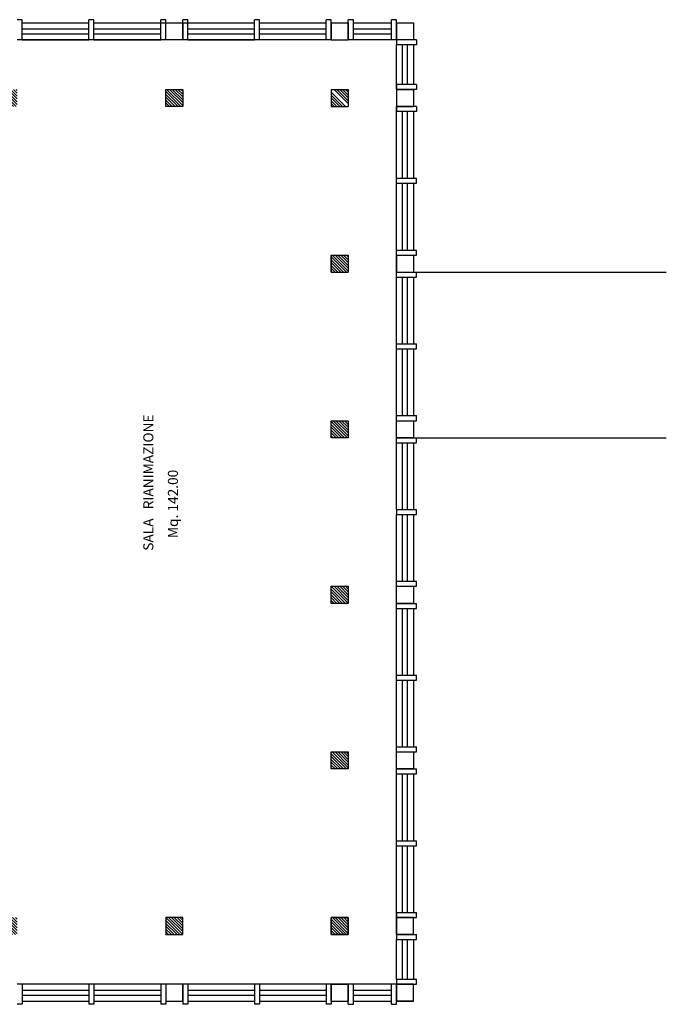
# Model space of a CAD drawing. Extents: x 2504306 to 2504942, y 4551683 to 4551820.
# Drawn here: x 2504680 to 2504693, y 4551756 to 4551776 of the extents above; entities that cross this region are included whole.
import ezdxf

# ---------------------------------------------------------------- set-up
doc = ezdxf.new("R2010")
doc.units = 0
doc.header["$MEASUREMENT"] = 0
doc.layers.get('0').update_dxf_attribs({"linetype": 'CONTINUOUS', "lineweight": 5})
for name, color, linetype in [("Destinazioni d'uso", 7, 'CONTINUOUS'), ('INFISSI', 9, 'CONTINUOUS'), ('STRUTTURA', 7, 'CONTINUOUS')]:
    doc.layers.add(name, color=color, linetype=linetype)
doc.styles.add('ROMANS', font='romans', dxfattribs={"height": 0.2})

# ---------------------------------------------------------------- blocks, each defined once
blk = doc.blocks.new('*X226')
at = {"color": 0}
for p, q in [((5.459, -33.007), (5.782, -32.684)), ((5.459, -32.951), (5.726, -32.684)), ((5.459, -32.894), (5.669, -32.684)), ((5.459, -32.837), (5.613, -32.684)), ((5.459, -32.781), (5.556, -32.684)), ((5.459, -32.724), (5.5, -32.684)), ((5.499, -33.024), (5.799, -32.724)), ((21.959, -32.686), (21.961, -32.684)), ((21.959, -32.742), (22.018, -32.684)), ((21.959, -32.799), (22.074, -32.684)), ((21.959, -32.855), (22.131, -32.684)), ((21.959, -32.912), (22.187, -32.684)), ((21.959, -32.969), (22.244, -32.684)), ((21.961, -33.024), (22.299, -32.685)), ((22.017, -33.024), (22.299, -32.742)), ((5.556, -33.024), (5.799, -32.78)), ((5.612, -33.024), (5.799, -32.837)), ((5.669, -33.024), (5.799, -32.893)), ((5.725, -33.024), (5.799, -32.95)), ((22.074, -33.024), (22.299, -32.798)), ((22.13, -33.024), (22.299, -32.855)), ((22.187, -33.024), (22.299, -32.911)), ((5.782, -33.024), (5.799, -33.007)), ((22.243, -33.024), (22.299, -32.968)), ((5.459, -36.288), (5.763, -35.984)), ((5.459, -36.232), (5.707, -35.984)), ((5.459, -36.175), (5.65, -35.984)), ((5.459, -36.118), (5.594, -35.984)), ((5.459, -36.062), (5.537, -35.984)), ((5.459, -36.005), (5.481, -35.984)), ((5.48, -36.324), (5.799, -36.005)), ((5.537, -36.324), (5.799, -36.061)), ((21.959, -36.023), (21.999, -35.984)), ((21.959, -36.08), (22.055, -35.984)), ((21.959, -36.136), (22.112, -35.984)), ((21.959, -36.193), (22.168, -35.984)), ((21.959, -36.25), (22.225, -35.984)), ((21.959, -36.306), (22.281, -35.984)), ((21.998, -36.324), (22.299, -36.023)), ((22.055, -36.324), (22.299, -36.079)), ((5.593, -36.324), (5.799, -36.118)), ((5.65, -36.324), (5.799, -36.174)), ((5.706, -36.324), (5.799, -36.231)), ((5.763, -36.324), (5.799, -36.288)), ((22.111, -36.324), (22.299, -36.136)), ((22.168, -36.324), (22.299, -36.192)), ((22.224, -36.324), (22.299, -36.249)), ((22.281, -36.324), (22.299, -36.306)), ((5.459, -39.569), (5.744, -39.284)), ((5.459, -39.513), (5.688, -39.284)), ((5.459, -39.456), (5.631, -39.284)), ((5.459, -39.399), (5.575, -39.284)), ((5.459, -39.343), (5.518, -39.284)), ((5.459, -39.286), (5.462, -39.284)), ((5.461, -39.624), (5.799, -39.286)), ((5.518, -39.624), (5.799, -39.342)), ((5.574, -39.624), (5.799, -39.399)), ((21.959, -39.304), (21.98, -39.284)), ((21.959, -39.361), (22.036, -39.284)), ((21.959, -39.417), (22.093, -39.284)), ((21.959, -39.474), (22.149, -39.284)), ((21.959, -39.531), (22.206, -39.284)), ((21.959, -39.587), (22.262, -39.284)), ((21.979, -39.624), (22.299, -39.304)), ((22.036, -39.624), (22.299, -39.36)), ((22.092, -39.624), (22.299, -39.417)), ((5.631, -39.624), (5.799, -39.455)), ((5.687, -39.624), (5.799, -39.512)), ((5.744, -39.624), (5.799, -39.568)), ((22.149, -39.624), (22.299, -39.473)), ((22.205, -39.624), (22.299, -39.53)), ((22.262, -39.624), (22.299, -39.587)), ((8.759, -42.888), (9.063, -42.584)), ((8.759, -42.831), (9.006, -42.584)), ((8.759, -42.774), (8.95, -42.584)), ((8.759, -42.718), (8.893, -42.584)), ((8.759, -42.661), (8.837, -42.584)), ((8.759, -42.605), (8.78, -42.584)), ((8.78, -42.924), (9.099, -42.604)), ((8.836, -42.924), (9.099, -42.661)), ((8.893, -42.924), (9.099, -42.717)), ((18.659, -42.604), (18.68, -42.584)), ((18.659, -42.661), (18.736, -42.584)), ((18.659, -42.717), (18.793, -42.584)), ((18.659, -42.774), (18.849, -42.584)), ((18.659, -42.831), (18.906, -42.584)), ((18.659, -42.887), (18.962, -42.584)), ((18.679, -42.924), (18.999, -42.604)), ((18.736, -42.924), (18.999, -42.66)), ((18.792, -42.924), (18.999, -42.717)), ((21.959, -42.585), (21.961, -42.584)), ((21.959, -42.642), (22.017, -42.584)), ((21.959, -42.698), (22.074, -42.584)), ((21.959, -42.755), (22.13, -42.584)), ((21.959, -42.812), (22.187, -42.584)), ((21.959, -42.868), (22.243, -42.584)), ((22.017, -42.924), (22.299, -42.641)), ((22.073, -42.924), (22.299, -42.698)), ((22.13, -42.924), (22.299, -42.754)), ((8.949, -42.924), (9.099, -42.774)), ((9.006, -42.924), (9.099, -42.83)), ((9.062, -42.924), (9.099, -42.887)), ((18.849, -42.924), (18.999, -42.773)), ((18.905, -42.924), (18.999, -42.83)), ((18.962, -42.924), (18.999, -42.887)), ((22.186, -42.924), (22.299, -42.811)), ((22.243, -42.924), (22.299, -42.867))]:
    blk.add_line(p, q, dxfattribs=at)
blk = doc.blocks.new('*X220')
at = {"color": 0}
for p, q in [((5.459, 55.07), (5.766, 55.377)), ((5.459, 55.127), (5.71, 55.377)), ((5.459, 55.183), (5.653, 55.377)), ((5.459, 55.24), (5.597, 55.377)), ((5.459, 55.296), (5.54, 55.377)), ((5.459, 55.353), (5.484, 55.377)), ((5.483, 55.037), (5.799, 55.354)), ((5.54, 55.037), (5.799, 55.297)), ((5.596, 55.037), (5.799, 55.24)), ((5.653, 55.037), (5.799, 55.184)), ((5.709, 55.037), (5.799, 55.127)), ((5.766, 55.037), (5.799, 55.071))]:
    blk.add_line(p, q, dxfattribs=at)
blk = doc.blocks.new('*X225')
at = {"color": 0}
for p, q in [((12.059, -42.869), (12.344, -42.584)), ((12.059, -42.812), (12.287, -42.584)), ((12.059, -42.755), (12.231, -42.584)), ((12.059, -42.699), (12.174, -42.584)), ((12.059, -42.642), (12.118, -42.584)), ((12.059, -42.586), (12.061, -42.584)), ((12.061, -42.924), (12.399, -42.585)), ((12.117, -42.924), (12.399, -42.642)), ((12.174, -42.924), (12.399, -42.698)), ((12.23, -42.924), (12.399, -42.755)), ((15.359, -42.623), (15.399, -42.584)), ((15.359, -42.68), (15.455, -42.584)), ((15.359, -42.736), (15.512, -42.584)), ((15.359, -42.793), (15.568, -42.584)), ((15.359, -42.85), (15.625, -42.584)), ((15.359, -42.906), (15.681, -42.584)), ((15.398, -42.924), (15.699, -42.623)), ((15.455, -42.924), (15.699, -42.679)), ((15.511, -42.924), (15.699, -42.736)), ((12.287, -42.924), (12.399, -42.811)), ((12.343, -42.924), (12.399, -42.868)), ((15.568, -42.924), (15.699, -42.792)), ((15.624, -42.924), (15.699, -42.849)), ((15.681, -42.924), (15.699, -42.906))]:
    blk.add_line(p, q, dxfattribs=at)

msp = doc.modelspace()

# ---------------------------------------------------------------- linework, layer by layer
at = {"layer": 'INFISSI', "color": 0}
for p, q in [((2504680.425, 4551775.44), (2504681.755, 4551775.44)), ((2504680.425, 4551775.44), (2504681.755, 4551775.44)), ((2504680.425, 4551775.32), (2504681.755, 4551775.32)), ((2504681.855, 4551775.44), (2504685.055, 4551775.44)), ((2504681.855, 4551775.44), (2504683.185, 4551775.44)), ((2504681.855, 4551775.32), (2504683.185, 4551775.32)), ((2504683.725, 4551775.44), (2504685.055, 4551775.44)), ((2504683.725, 4551775.32), (2504685.055, 4551775.32)), ((2504685.155, 4551775.44), (2504686.485, 4551775.44)), ((2504685.155, 4551775.44), (2504686.485, 4551775.44)), ((2504685.155, 4551775.32), (2504686.485, 4551775.32)), ((2504687.025, 4551775.44), (2504687.785, 4551775.44)), ((2504687.025, 4551775.32), (2504687.785, 4551775.32)), ((2504680.425, 4551775.22), (2504681.755, 4551775.22)), ((2504681.755, 4551775.1), (2504680.425, 4551775.1)), ((2504680.425, 4551775.1), (2504681.755, 4551775.1)), ((2504681.855, 4551775.22), (2504683.185, 4551775.22)), ((2504683.185, 4551775.1), (2504681.855, 4551775.1)), ((2504681.855, 4551775.1), (2504683.185, 4551775.1)), ((2504683.725, 4551775.22), (2504685.055, 4551775.22)), ((2504685.055, 4551775.1), (2504683.725, 4551775.1)), ((2504683.725, 4551775.1), (2504685.055, 4551775.1)), ((2504685.155, 4551775.22), (2504686.485, 4551775.22)), ((2504686.485, 4551775.1), (2504685.155, 4551775.1)), ((2504687.025, 4551775.22), (2504687.785, 4551775.22)), ((2504687.785, 4551775.1), (2504687.025, 4551775.1)), ((2504687.885, 4551774.11), (2504687.885, 4551775)), ((2504688.007, 4551774.211), (2504688.007, 4551775)), ((2504688.107, 4551774.211), (2504688.107, 4551775)), ((2504688.225, 4551775), (2504688.225, 4551774.846)), ((2504688.225, 4551775), (2504688.225, 4551774.211)), ((2504687.885, 4551772.34), (2504687.885, 4551773.771)), ((2504688.007, 4551772.34), (2504688.007, 4551773.671)), ((2504688.107, 4551772.34), (2504688.107, 4551773.671)), ((2504688.225, 4551773.671), (2504688.225, 4551772.34)), ((2504687.885, 4551770.91), (2504687.885, 4551772.24)), ((2504688.007, 4551770.91), (2504688.007, 4551772.24)), ((2504688.107, 4551770.91), (2504688.107, 4551772.24)), ((2504688.225, 4551772.24), (2504688.225, 4551770.91)), ((2504687.885, 4551769.04), (2504687.885, 4551770.37)), ((2504688.007, 4551769.04), (2504688.007, 4551770.37)), ((2504688.107, 4551769.04), (2504688.107, 4551770.37)), ((2504688.225, 4551770.37), (2504688.225, 4551769.04)), ((2504687.885, 4551767.61), (2504687.885, 4551768.94)), ((2504688.007, 4551767.61), (2504688.007, 4551768.94)), ((2504688.107, 4551767.61), (2504688.107, 4551768.94)), ((2504688.225, 4551768.94), (2504688.225, 4551767.61)), ((2504687.885, 4551765.74), (2504687.885, 4551767.07)), ((2504688.007, 4551765.74), (2504688.007, 4551767.07)), ((2504688.107, 4551765.74), (2504688.107, 4551767.07)), ((2504688.225, 4551767.07), (2504688.225, 4551765.74)), ((2504687.885, 4551764.31), (2504687.885, 4551765.64)), ((2504688.007, 4551764.31), (2504688.007, 4551765.64)), ((2504688.107, 4551764.31), (2504688.107, 4551765.64)), ((2504688.225, 4551765.64), (2504688.225, 4551764.31)), ((2504687.885, 4551762.44), (2504687.885, 4551763.77)), ((2504688.007, 4551762.44), (2504688.007, 4551763.77)), ((2504688.107, 4551762.44), (2504688.107, 4551763.77)), ((2504688.225, 4551763.77), (2504688.225, 4551762.44)), ((2504687.885, 4551761.01), (2504687.885, 4551762.34)), ((2504688.007, 4551761.01), (2504688.007, 4551762.34)), ((2504688.107, 4551761.01), (2504688.107, 4551762.34)), ((2504688.225, 4551762.34), (2504688.225, 4551761.01)), ((2504687.885, 4551759.14), (2504687.885, 4551760.47)), ((2504688.007, 4551759.14), (2504688.007, 4551760.47)), ((2504688.107, 4551759.14), (2504688.107, 4551760.47)), ((2504688.225, 4551760.47), (2504688.225, 4551759.14)), ((2504687.885, 4551757.71), (2504687.885, 4551759.04)), ((2504688.007, 4551757.71), (2504688.007, 4551759.04)), ((2504688.107, 4551757.71), (2504688.107, 4551759.04)), ((2504688.225, 4551759.04), (2504688.225, 4551757.71)), ((2504688.225, 4551758.77), (2504688.225, 4551757.98)), ((2504687.885, 4551756.38), (2504687.885, 4551757.17)), ((2504688.007, 4551756.38), (2504688.007, 4551757.17)), ((2504688.107, 4551756.38), (2504688.107, 4551757.17)), ((2504688.225, 4551757.17), (2504688.225, 4551756.38)), ((2504681.755, 4551756.28), (2504680.425, 4551756.28)), ((2504683.185, 4551756.28), (2504681.855, 4551756.28)), ((2504685.055, 4551756.28), (2504683.725, 4551756.28)), ((2504686.485, 4551756.28), (2504685.155, 4551756.28)), ((2504687.785, 4551756.28), (2504687.025, 4551756.28)), ((2504681.755, 4551756.158), (2504680.425, 4551756.158)), ((2504681.755, 4551756.058), (2504680.425, 4551756.058)), ((2504683.185, 4551756.158), (2504681.855, 4551756.158)), ((2504683.185, 4551756.058), (2504681.855, 4551756.058)), ((2504685.055, 4551756.158), (2504683.725, 4551756.158)), ((2504685.055, 4551756.058), (2504683.725, 4551756.058)), ((2504686.485, 4551756.158), (2504685.155, 4551756.158)), ((2504686.485, 4551756.058), (2504685.155, 4551756.058)), ((2504687.785, 4551756.158), (2504687.025, 4551756.158)), ((2504687.785, 4551756.058), (2504687.025, 4551756.058)), ((2504680.425, 4551755.94), (2504681.755, 4551755.94)), ((2504681.855, 4551755.94), (2504683.185, 4551755.94)), ((2504683.725, 4551755.94), (2504685.055, 4551755.94)), ((2504685.155, 4551755.94), (2504686.485, 4551755.94)), ((2504687.025, 4551755.94), (2504687.785, 4551755.94))]:
    msp.add_line(p, q, dxfattribs=at)
at = {"layer": 'INFISSI', "color": 253}
for p, q in [((2504688.285, 4551770.47), (2504693.263, 4551770.47)), ((2504688.285, 4551767.17), (2504693.263, 4551767.17))]:
    msp.add_line(p, q, dxfattribs=at)
at = {"layer": 'STRUTTURA', "color": 0}
for p, q in [((2504680.425, 4551775.5), (2504680.325, 4551775.5)), ((2504680.425, 4551775.1), (2504680.425, 4551775.5)), ((2504681.855, 4551775.5), (2504681.755, 4551775.5)), ((2504681.755, 4551775.1), (2504681.755, 4551775.5)), ((2504681.855, 4551775.1), (2504681.855, 4551775.5)), ((2504683.285, 4551775.5), (2504683.185, 4551775.5)), ((2504683.185, 4551775.1), (2504683.185, 4551775.5)), ((2504683.285, 4551775.1), (2504683.285, 4551775.5)), ((2504683.725, 4551775.5), (2504683.625, 4551775.5)), ((2504683.625, 4551775.1), (2504683.625, 4551775.5)), ((2504683.725, 4551775.1), (2504683.725, 4551775.5)), ((2504685.155, 4551775.5), (2504685.055, 4551775.5)), ((2504685.055, 4551775.1), (2504685.055, 4551775.5)), ((2504685.155, 4551775.1), (2504685.155, 4551775.5)), ((2504686.585, 4551775.5), (2504686.485, 4551775.5)), ((2504686.485, 4551775.1), (2504686.485, 4551775.5)), ((2504686.585, 4551775.1), (2504686.585, 4551775.5)), ((2504687.025, 4551775.5), (2504686.925, 4551775.5)), ((2504686.925, 4551775.1), (2504686.925, 4551775.5)), ((2504687.025, 4551775.1), (2504687.025, 4551775.5)), ((2504687.885, 4551775.5), (2504687.785, 4551775.5)), ((2504687.785, 4551775.1), (2504687.785, 4551775.5)), ((2504687.885, 4551775.1), (2504687.885, 4551775.5)), ((2504683.285, 4551775.44), (2504683.625, 4551775.44)), ((2504683.285, 4551775.1), (2504683.285, 4551775.44)), ((2504683.285, 4551775.1), (2504683.285, 4551775.44)), ((2504683.625, 4551775.44), (2504683.625, 4551775.1)), ((2504683.725, 4551775.1), (2504683.725, 4551775.44)), ((2504683.725, 4551775.1), (2504683.725, 4551775.44)), ((2504686.585, 4551775.441), (2504686.585, 4551775.101)), ((2504686.585, 4551775.44), (2504686.925, 4551775.44)), ((2504686.585, 4551775.44), (2504686.585, 4551775.1)), ((2504686.585, 4551775.44), (2504686.585, 4551775.1)), ((2504686.925, 4551775.44), (2504686.925, 4551775.1)), ((2504687.885, 4551775.44), (2504688.225, 4551775.44)), ((2504687.885, 4551775.44), (2504687.885, 4551775.1)), ((2504688.225, 4551775.44), (2504688.225, 4551775.1)), ((2504680.425, 4551775.1), (2504680.325, 4551775.1)), ((2504681.855, 4551775.1), (2504681.755, 4551775.1)), ((2504683.285, 4551775.1), (2504683.185, 4551775.1)), ((2504683.625, 4551775.1), (2504683.285, 4551775.1)), ((2504683.725, 4551775.1), (2504683.625, 4551775.1)), ((2504685.155, 4551775.1), (2504685.055, 4551775.1)), ((2504686.585, 4551775.1), (2504686.485, 4551775.1)), ((2504686.585, 4551775.1), (2504686.925, 4551775.1)), ((2504687.025, 4551775.1), (2504686.925, 4551775.1)), ((2504687.885, 4551775.1), (2504687.785, 4551775.1)), ((2504688.285, 4551775.1), (2504687.885, 4551775.1)), ((2504687.885, 4551775.1), (2504687.885, 4551775)), ((2504688.285, 4551775.1), (2504688.285, 4551775)), ((2504688.285, 4551775), (2504687.885, 4551775)), ((2504683.285, 4551773.77), (2504683.285, 4551774.11)), ((2504683.285, 4551774.11), (2504683.625, 4551774.11)), ((2504683.625, 4551774.11), (2504683.625, 4551773.77)), ((2504686.585, 4551774.111), (2504686.585, 4551773.771)), ((2504686.585, 4551774.111), (2504686.925, 4551774.111)), ((2504686.585, 4551774.11), (2504686.585, 4551773.77)), ((2504686.585, 4551774.11), (2504686.925, 4551774.11)), ((2504686.925, 4551774.111), (2504686.925, 4551773.771)), ((2504686.925, 4551774.11), (2504686.925, 4551773.77)), ((2504688.285, 4551774.211), (2504687.885, 4551774.211)), ((2504687.885, 4551774.211), (2504687.885, 4551774.111)), ((2504687.885, 4551774.111), (2504688.225, 4551774.111)), ((2504687.885, 4551774.111), (2504687.885, 4551773.771)), ((2504687.885, 4551774.111), (2504687.885, 4551774.11)), ((2504688.285, 4551774.111), (2504687.885, 4551774.111)), ((2504688.225, 4551774.111), (2504688.225, 4551773.771)), ((2504688.225, 4551774.111), (2504688.225, 4551774.11)), ((2504688.225, 4551774.11), (2504688.225, 4551773.77)), ((2504688.285, 4551774.211), (2504688.285, 4551774.111)), ((2504683.625, 4551773.77), (2504683.285, 4551773.77)), ((2504686.585, 4551773.771), (2504686.925, 4551773.771)), ((2504687.885, 4551773.771), (2504688.225, 4551773.771)), ((2504687.885, 4551773.771), (2504687.885, 4551773.77)), ((2504687.885, 4551773.771), (2504687.885, 4551773.671)), ((2504688.285, 4551773.771), (2504687.885, 4551773.771)), ((2504688.285, 4551773.771), (2504688.285, 4551773.671)), ((2504688.285, 4551773.671), (2504687.885, 4551773.671)), ((2504687.885, 4551772.34), (2504688.285, 4551772.34)), ((2504687.885, 4551772.24), (2504687.885, 4551772.34)), ((2504688.285, 4551772.24), (2504688.285, 4551772.34)), ((2504687.885, 4551772.24), (2504688.285, 4551772.24)), ((2504686.585, 4551770.47), (2504686.585, 4551770.81)), ((2504686.585, 4551770.81), (2504686.585, 4551770.47)), ((2504686.585, 4551770.81), (2504686.925, 4551770.81)), ((2504686.925, 4551770.81), (2504686.925, 4551770.47)), ((2504686.925, 4551770.81), (2504686.925, 4551770.47)), ((2504687.885, 4551770.81), (2504687.885, 4551770.91)), ((2504687.885, 4551770.91), (2504688.285, 4551770.91)), ((2504687.885, 4551770.81), (2504688.225, 4551770.81)), ((2504687.885, 4551770.81), (2504687.885, 4551770.47)), ((2504687.885, 4551770.47), (2504687.885, 4551770.81)), ((2504687.885, 4551770.81), (2504688.285, 4551770.81)), ((2504688.225, 4551770.81), (2504688.225, 4551770.47)), ((2504688.225, 4551770.81), (2504688.225, 4551770.47)), ((2504688.285, 4551770.81), (2504688.285, 4551770.91)), ((2504686.585, 4551770.47), (2504686.925, 4551770.47)), ((2504687.885, 4551770.47), (2504688.225, 4551770.47)), ((2504687.885, 4551770.37), (2504687.885, 4551770.47)), ((2504687.885, 4551770.47), (2504688.285, 4551770.47)), ((2504687.885, 4551770.37), (2504688.285, 4551770.37)), ((2504688.285, 4551770.37), (2504688.285, 4551770.47)), ((2504687.885, 4551768.94), (2504687.885, 4551769.04)), ((2504687.885, 4551769.04), (2504688.285, 4551769.04)), ((2504688.285, 4551768.94), (2504688.285, 4551769.04)), ((2504687.885, 4551768.94), (2504688.285, 4551768.94)), ((2504687.885, 4551767.51), (2504687.885, 4551767.61)), ((2504687.885, 4551767.61), (2504688.285, 4551767.61)), ((2504687.885, 4551767.61), (2504688.285, 4551767.61)), ((2504688.285, 4551767.51), (2504688.285, 4551767.61)), ((2504688.285, 4551767.51), (2504688.285, 4551767.61)), ((2504686.585, 4551767.51), (2504686.925, 4551767.51)), ((2504686.585, 4551767.17), (2504686.585, 4551767.51)), ((2504686.925, 4551767.51), (2504686.925, 4551767.17)), ((2504687.885, 4551767.51), (2504688.285, 4551767.51)), ((2504687.885, 4551767.51), (2504688.225, 4551767.51)), ((2504687.885, 4551767.51), (2504688.285, 4551767.51)), ((2504687.885, 4551767.17), (2504687.885, 4551767.51)), ((2504688.225, 4551767.51), (2504688.225, 4551767.17)), ((2504686.925, 4551767.17), (2504686.585, 4551767.17)), ((2504687.885, 4551767.17), (2504688.285, 4551767.17)), ((2504688.225, 4551767.17), (2504687.885, 4551767.17)), ((2504687.885, 4551767.07), (2504687.885, 4551767.17)), ((2504687.885, 4551767.17), (2504688.285, 4551767.17)), ((2504687.885, 4551767.07), (2504688.285, 4551767.07)), ((2504687.885, 4551767.07), (2504688.285, 4551767.07)), ((2504688.285, 4551767.07), (2504688.285, 4551767.17)), ((2504688.285, 4551767.07), (2504688.285, 4551767.17)), ((2504687.885, 4551765.74), (2504688.285, 4551765.74)), ((2504687.885, 4551765.74), (2504687.885, 4551765.64)), ((2504687.885, 4551765.64), (2504688.285, 4551765.64)), ((2504688.285, 4551765.64), (2504688.285, 4551765.74)), ((2504687.885, 4551764.31), (2504688.285, 4551764.31)), ((2504687.885, 4551764.21), (2504687.885, 4551764.31)), ((2504688.285, 4551764.21), (2504688.285, 4551764.31)), ((2504686.585, 4551763.87), (2504686.585, 4551764.21)), ((2504686.585, 4551764.21), (2504686.925, 4551764.21)), ((2504686.925, 4551764.21), (2504686.925, 4551763.87)), ((2504687.885, 4551764.21), (2504688.285, 4551764.21)), ((2504687.885, 4551764.21), (2504688.225, 4551764.21)), ((2504687.885, 4551763.87), (2504687.885, 4551764.21)), ((2504688.225, 4551764.21), (2504688.225, 4551763.87)), ((2504686.925, 4551763.87), (2504686.585, 4551763.87)), ((2504687.885, 4551763.87), (2504688.285, 4551763.87)), ((2504688.225, 4551763.87), (2504687.885, 4551763.87)), ((2504687.885, 4551763.77), (2504687.885, 4551763.87)), ((2504687.885, 4551763.77), (2504688.285, 4551763.77)), ((2504688.285, 4551763.77), (2504688.285, 4551763.87)), ((2504687.885, 4551762.44), (2504688.285, 4551762.44)), ((2504687.885, 4551762.34), (2504687.885, 4551762.44)), ((2504687.885, 4551762.34), (2504688.285, 4551762.34)), ((2504688.285, 4551762.34), (2504688.285, 4551762.44)), ((2504687.885, 4551761.01), (2504688.285, 4551761.01)), ((2504687.885, 4551760.91), (2504687.885, 4551761.01)), ((2504688.285, 4551760.91), (2504688.285, 4551761.01)), ((2504686.585, 4551760.57), (2504686.585, 4551760.91)), ((2504686.585, 4551760.91), (2504686.925, 4551760.91)), ((2504686.925, 4551760.91), (2504686.925, 4551760.57)), ((2504687.885, 4551760.57), (2504687.885, 4551760.91)), ((2504687.885, 4551760.91), (2504688.285, 4551760.91)), ((2504687.885, 4551760.91), (2504688.225, 4551760.91)), ((2504688.225, 4551760.91), (2504688.225, 4551760.57)), ((2504686.925, 4551760.57), (2504686.585, 4551760.57)), ((2504687.885, 4551760.57), (2504688.285, 4551760.57)), ((2504688.225, 4551760.57), (2504687.885, 4551760.57)), ((2504687.885, 4551760.47), (2504687.885, 4551760.57)), ((2504688.285, 4551760.47), (2504688.285, 4551760.57)), ((2504687.885, 4551760.47), (2504688.285, 4551760.47)), ((2504687.885, 4551759.14), (2504688.285, 4551759.14)), ((2504687.885, 4551759.04), (2504687.885, 4551759.14)), ((2504687.885, 4551759.04), (2504688.285, 4551759.04)), ((2504688.285, 4551759.04), (2504688.285, 4551759.14)), ((2504683.285, 4551757.61), (2504683.285, 4551757.27)), ((2504683.625, 4551757.61), (2504683.285, 4551757.61)), ((2504683.625, 4551757.27), (2504683.625, 4551757.61)), ((2504686.585, 4551757.27), (2504686.585, 4551757.61)), ((2504686.585, 4551757.61), (2504686.585, 4551757.27)), ((2504686.585, 4551757.61), (2504686.925, 4551757.61)), ((2504686.925, 4551757.61), (2504686.585, 4551757.61)), ((2504686.925, 4551757.61), (2504686.925, 4551757.27)), ((2504686.925, 4551757.27), (2504686.925, 4551757.61)), ((2504687.885, 4551757.71), (2504688.285, 4551757.71)), ((2504687.885, 4551757.61), (2504687.885, 4551757.71)), ((2504687.885, 4551757.71), (2504687.885, 4551757.61)), ((2504687.885, 4551757.61), (2504688.285, 4551757.61)), ((2504688.225, 4551757.61), (2504687.885, 4551757.61)), ((2504687.885, 4551757.61), (2504688.225, 4551757.61)), ((2504687.885, 4551757.61), (2504687.885, 4551757.27)), ((2504687.885, 4551757.27), (2504687.885, 4551757.61)), ((2504688.225, 4551757.27), (2504688.225, 4551757.61)), ((2504688.285, 4551757.61), (2504688.285, 4551757.71)), ((2504683.285, 4551757.27), (2504683.625, 4551757.27)), ((2504686.925, 4551757.27), (2504686.585, 4551757.27)), ((2504686.585, 4551757.27), (2504686.925, 4551757.27)), ((2504687.885, 4551757.27), (2504688.225, 4551757.27)), ((2504688.225, 4551757.27), (2504687.885, 4551757.27)), ((2504687.885, 4551757.27), (2504687.885, 4551757.17)), ((2504687.885, 4551757.27), (2504688.285, 4551757.27)), ((2504688.285, 4551757.17), (2504688.285, 4551757.27)), ((2504687.885, 4551757.17), (2504688.285, 4551757.17)), ((2504680.425, 4551756.28), (2504680.325, 4551756.28)), ((2504680.425, 4551756.28), (2504680.425, 4551755.88)), ((2504681.855, 4551756.28), (2504681.755, 4551756.28)), ((2504681.755, 4551756.28), (2504681.755, 4551755.88)), ((2504681.855, 4551756.28), (2504681.855, 4551755.88)), ((2504683.285, 4551756.28), (2504683.185, 4551756.28)), ((2504683.185, 4551756.28), (2504683.185, 4551755.88)), ((2504683.625, 4551756.28), (2504683.285, 4551756.28)), ((2504683.285, 4551756.28), (2504683.285, 4551755.88)), ((2504683.285, 4551756.28), (2504683.285, 4551755.94)), ((2504683.725, 4551756.28), (2504683.625, 4551756.28)), ((2504683.625, 4551756.28), (2504683.625, 4551755.88)), ((2504683.625, 4551755.94), (2504683.625, 4551756.28)), ((2504683.725, 4551756.28), (2504683.725, 4551755.88)), ((2504685.155, 4551756.28), (2504685.055, 4551756.28)), ((2504685.055, 4551756.28), (2504685.055, 4551755.88)), ((2504685.155, 4551756.28), (2504685.155, 4551755.88)), ((2504686.585, 4551756.28), (2504686.485, 4551756.28)), ((2504686.485, 4551756.28), (2504686.485, 4551755.88)), ((2504686.585, 4551756.28), (2504686.585, 4551755.88)), ((2504686.585, 4551756.28), (2504686.585, 4551755.94)), ((2504686.585, 4551755.94), (2504686.585, 4551756.28)), ((2504686.925, 4551756.28), (2504686.585, 4551756.28)), ((2504686.585, 4551756.28), (2504686.925, 4551756.28)), ((2504686.925, 4551755.94), (2504686.925, 4551756.28)), ((2504686.925, 4551756.28), (2504686.925, 4551755.94)), ((2504686.925, 4551755.88), (2504686.925, 4551756.28)), ((2504687.025, 4551756.28), (2504686.925, 4551756.28)), ((2504687.025, 4551755.88), (2504687.025, 4551756.28)), ((2504687.785, 4551755.88), (2504687.785, 4551756.28)), ((2504687.885, 4551756.28), (2504687.785, 4551756.28)), ((2504687.885, 4551756.38), (2504687.885, 4551756.28)), ((2504687.885, 4551756.38), (2504688.285, 4551756.38)), ((2504687.885, 4551755.94), (2504687.885, 4551756.28)), ((2504687.885, 4551756.28), (2504687.885, 4551755.94)), ((2504687.885, 4551756.28), (2504688.225, 4551756.28)), ((2504688.225, 4551756.28), (2504687.885, 4551756.28)), ((2504687.885, 4551755.88), (2504687.885, 4551756.28)), ((2504687.885, 4551756.28), (2504688.285, 4551756.28)), ((2504688.225, 4551755.94), (2504688.225, 4551756.28)), ((2504688.285, 4551756.28), (2504688.285, 4551756.38)), ((2504680.425, 4551755.88), (2504680.325, 4551755.88)), ((2504681.855, 4551755.88), (2504681.755, 4551755.88)), ((2504683.285, 4551755.88), (2504683.185, 4551755.88)), ((2504683.285, 4551755.94), (2504683.625, 4551755.94)), ((2504683.725, 4551755.88), (2504683.625, 4551755.88)), ((2504685.155, 4551755.88), (2504685.055, 4551755.88)), ((2504686.585, 4551755.88), (2504686.485, 4551755.88)), ((2504686.585, 4551755.94), (2504686.925, 4551755.94)), ((2504686.925, 4551755.88), (2504687.025, 4551755.88)), ((2504687.785, 4551755.88), (2504687.885, 4551755.88)), ((2504688.225, 4551755.94), (2504687.885, 4551755.94)), ((2504687.885, 4551755.94), (2504688.225, 4551755.94))]:
    msp.add_line(p, q, dxfattribs=at)

# ---------------------------------------------------------------- block references
at = {"layer": 'INFISSI', "color": 0, "rotation": 90}
for name, p in [('*X226', (2504644, 4551751.811)), ('*X225', (2504644, 4551751.811)), ('*X220', (2504741.962, 4551751.811))]:
    msp.add_blockref(name, p, dxfattribs=at)

# ---------------------------------------------------------------- texts
at = {"layer": "Destinazioni d'uso", "color": 0, "style": 'ROMANS'}
for s, p in [('SALA   RIANIMAZIONE', (2504683.039, 4551764.919)), ('Mq. 142.00', (2504683.529, 4551765.171))]:
    msp.add_text(s, height=0.2, rotation=90, dxfattribs=at).set_placement(p)

doc.saveas('drawing.dxf')
